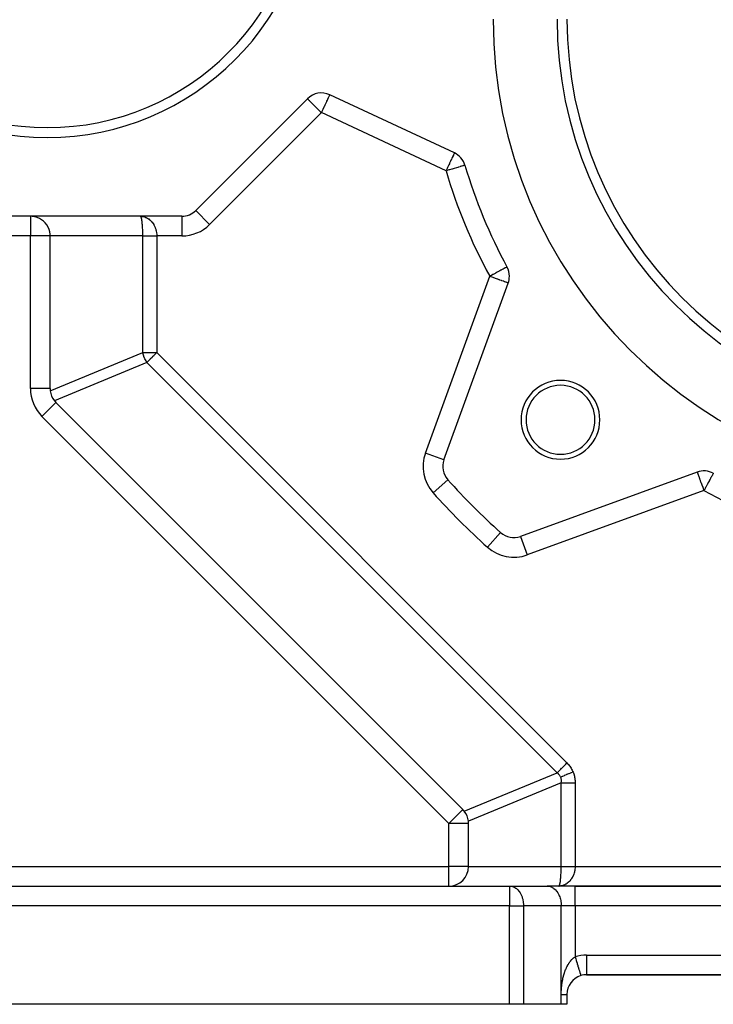
# Model space of a CAD drawing. Extents: x 24 to 1227, y -704 to 283.
# Drawn here: x 800 to 870, y -318 to -218 of the extents above; entities that cross this region are included whole.
import ezdxf

# ---------------------------------------------------------------- set-up
doc = ezdxf.new("R2010")
doc.units = 0
doc.linetypes.add('DASHED', pattern=[11.05, 8.7, -2.35])
doc.layers.get('0').update_dxf_attribs({"linetype": 'CONTINUOUS'})
doc.layers.add('NEVIDI', color=4, linetype='DASHED')

msp = doc.modelspace()

# ---------------------------------------------------------------- linework, layer by layer
at = {"color": 2}
for p, q in [((844.172778, -231.495449), (831.50773, -225.58964)), ((829.24828, -225.988042), (817.898784, -237.337538)), ((845.2462, -232.743487), (845.244084, -232.74411)), ((816.484571, -237.923324), (789.146476, -237.923324)), ((801.293411, -237.931659), (801.110997, -237.923324)), ((801.542467, -237.97042), (801.293411, -237.931659)), ((801.784892, -238.040279), (801.542467, -237.97042)), ((802.016649, -238.140127), (801.784892, -238.040279)), ((802.233885, -238.268297), (802.016649, -238.140127)), ((802.236785, -238.270268), (802.233885, -238.268297)), ((802.42721, -238.417478), (802.236785, -238.270268)), ((802.433216, -238.422749), (802.42721, -238.417478)), ((802.611542, -238.601067), (802.433216, -238.422749)), ((802.766032, -238.800441), (802.611542, -238.601067)), ((802.894187, -239.017665), (802.766032, -238.800441)), ((812.422711, -237.931295), (812.28257, -237.923324)), ((812.408564, -237.931706), (812.28257, -237.923324)), ((812.401491, -237.931868), (812.28257, -237.923324)), ((812.394419, -237.932001), (812.28257, -237.923324)), ((812.387347, -237.932104), (812.28257, -237.923324)), ((812.380276, -237.932177), (812.28257, -237.923324)), ((812.373205, -237.932221), (812.28257, -237.923324)), ((812.366135, -237.932236), (812.28257, -237.923324)), ((812.359066, -237.932221), (812.28257, -237.923324)), ((812.351998, -237.932177), (812.28257, -237.923324)), ((812.344931, -237.932104), (812.28257, -237.923324)), ((812.337866, -237.932001), (812.28257, -237.923324)), ((812.330802, -237.931868), (812.28257, -237.923324)), ((812.323739, -237.931706), (812.28257, -237.923324)), ((812.316678, -237.931515), (812.28257, -237.923324)), ((812.309619, -237.931295), (812.28257, -237.923324)), ((812.28257, -237.923324), (812.400178, -237.928372)), ((812.400178, -237.928372), (812.428398, -237.931089)), ((802.993965, -239.249289), (802.894187, -239.017665)), ((803.063896, -239.491787), (802.993965, -239.249289)), ((803.102726, -239.740915), (803.063896, -239.491787)), ((803.110997, -239.923324), (803.102726, -239.740915)), ((803.110997, -255.409652), (803.110997, -239.923324)), ((849.51827, -243.057176), (849.516332, -243.058233)), ((843.110519, -262.643083), (849.641742, -244.698697)), ((845.025211, -298.152292), (803.696784, -256.823865)), ((843.501049, -264.662529), (843.499404, -264.664005)), ((868.835625, -263.892579), (850.891238, -270.423802)), ((870.477145, -264.016051), (870.476089, -264.017989)), ((850.891238, -270.423802), (850.891994, -270.425878)), ((845.610997, -303.923324), (845.610997, -299.566506)), ((780.809036, -305.923324), (849.78257, -305.923324)), ((780.809036, -305.923324), (849.78257, -305.923324)), ((849.78257, -305.923324), (853.610997, -305.923324)), ((856.439424, -305.923324), (853.610997, -305.923324)), ((854.866217, -305.914395), (854.78257, -305.923324)), ((854.859142, -305.91441), (854.78257, -305.923324)), ((854.873294, -305.91441), (854.78257, -305.923324)), ((854.852067, -305.914454), (854.78257, -305.923324)), ((854.880372, -305.914454), (854.78257, -305.923324)), ((854.844993, -305.914528), (854.78257, -305.923324)), ((854.88745, -305.914528), (854.78257, -305.923324)), ((854.837921, -305.914631), (854.78257, -305.923324)), ((854.894529, -305.914631), (854.78257, -305.923324)), ((854.830849, -305.914763), (854.78257, -305.923324)), ((854.901609, -305.914763), (854.78257, -305.923324)), ((854.82378, -305.914925), (854.78257, -305.923324)), ((854.908689, -305.914925), (854.78257, -305.923324)), ((854.816712, -305.915117), (854.78257, -305.923324)), ((854.915769, -305.915117), (854.78257, -305.923324)), ((854.809645, -305.915338), (854.78257, -305.923324)), ((854.922849, -305.915338), (854.78257, -305.923324)), ((854.79975, -305.918276), (854.803893, -305.915548)), ((934.78257, -305.923324), (856.439424, -305.923324)), ((856.439424, -305.923324), (934.78257, -305.923324)), ((857.610997, -314.923324), (933.610997, -314.923324)), ((933.610997, -314.923324), (857.610997, -314.923324)), ((855.610997, -316.923324), (855.610997, -317.923324)), ((855.610997, -316.923324), (855.610997, -317.923324)), ((849.78257, -317.923324), (780.809036, -317.923324)), ((851.196784, -317.923324), (849.78257, -317.923324)), ((855.025211, -317.923324), (851.196784, -317.923324)), ((855.610997, -317.923324), (855.025211, -317.923324))]:
    msp.add_line(p, q, dxfattribs=at)
for centre, radius, start, end in [((802.815523, -202.923324), 27, 180, 360), ((802.815523, -202.923324), 26, 180, 360), ((895.610997, -217.923324), 47.5, 180, 360), ((895.610997, -217.923324), 41, 180, 360), ((895.610997, -217.923324), 40, 180, 360), ((830.662493, -227.402256), 2, 65, 135), ((843.327541, -233.308065), 2, 16.396856, 65), ((895.610997, -217.923324), 52.5, 196.396856, 208.603144), ((816.484571, -235.923324), 2, 270, 315), ((847.762357, -244.014656), 2, 0, 28.603144), ((847.762357, -244.014656), 2, 340, 360), ((854.952357, -258.581964), 4, 0, 180), ((805.110997, -255.409652), 2, 180, 186.800143), ((805.110997, -255.409652), 2, 186.800143, 218.199857), ((854.952357, -258.581964), 3.5, 0, 180), ((805.110997, -255.409652), 2, 218.199857, 225), ((854.952357, -258.581964), 4, 180, 360), ((854.952357, -258.581964), 3.5, 180, 360), ((844.989905, -263.327123), 2, 160, 221.890022), ((869.519665, -265.771965), 2, 61.396856, 110), ((895.610997, -217.923324), 70, 221.890022, 228.109978), ((850.207198, -268.544417), 2, 228.109978, 290), ((843.610997, -299.566506), 2, 38.199857, 45), ((843.610997, -299.566506), 2, 6.800143, 38.199857), ((843.610997, -299.566506), 2, 0, 6.800143), ((843.610997, -303.923324), 2, 270, 360), ((857.610997, -316.923324), 2, 107.031339, 180.000053), ((857.610997, -316.923324), 2, 90, 107.031322)]:
    msp.add_arc(centre, radius, start, end, dxfattribs=at)
at = {"layer": 'NEVIDI', "color": 7, "linetype": 'CONTINUOUS'}
for p, q in [((831.365625, -225.894386), (831.344976, -225.938668)), ((831.402303, -225.815728), (831.365625, -225.894386)), ((831.411806, -225.795349), (831.402303, -225.815728)), ((831.414021, -225.7906), (831.411806, -225.795349)), ((831.447345, -225.719135), (831.414021, -225.7906)), ((831.447873, -225.718005), (831.447345, -225.719135)), ((831.470496, -225.669489), (831.447873, -225.718005)), ((831.476327, -225.656984), (831.470496, -225.669489)), ((831.48095, -225.64707), (831.476327, -225.656984)), ((831.486388, -225.635409), (831.48095, -225.64707)), ((831.49691, -225.612843), (831.486388, -225.635409)), ((831.501009, -225.604054), (831.49691, -225.612843)), ((831.503372, -225.598987), (831.501009, -225.604054)), ((831.506739, -225.591766), (831.503372, -225.598987)), ((829.24828, -225.988042), (829.25373, -225.993492)), ((829.25373, -225.993492), (829.25952, -225.999283)), ((829.25952, -225.999283), (829.270757, -226.01052)), ((829.270757, -226.01052), (829.293078, -226.032841)), ((829.293078, -226.032841), (829.300555, -226.040318)), ((829.300555, -226.040318), (829.344641, -226.084403)), ((829.344641, -226.084403), (829.34845, -226.088212)), ((829.34845, -226.088212), (829.405012, -226.144774)), ((829.405012, -226.144774), (829.40785, -226.147612)), ((829.40785, -226.147612), (829.424675, -226.164437)), ((829.424675, -226.164437), (829.484506, -226.224269)), ((829.484506, -226.224269), (829.520607, -226.260369)), ((829.520607, -226.260369), (829.587258, -226.32702)), ((829.587258, -226.32702), (829.616484, -226.356246)), ((829.616484, -226.356246), (829.634738, -226.3745)), ((829.634738, -226.3745), (829.717734, -226.457496)), ((829.717734, -226.457496), (829.765143, -226.504905)), ((829.765143, -226.504905), (829.841665, -226.581427)), ((829.841665, -226.581427), (829.879022, -226.618784)), ((829.879022, -226.618784), (829.909923, -226.649686)), ((829.909923, -226.649686), (830.066601, -226.806363)), ((830.066601, -226.806363), (830.072034, -226.811797)), ((830.072034, -226.811797), (830.080412, -226.820175)), ((830.080412, -226.820175), (830.232772, -226.972534)), ((830.919364, -226.851395), (830.818379, -227.067959)), ((830.933954, -226.820106), (830.919364, -226.851395)), ((831.00995, -226.657133), (830.933954, -226.820106)), ((831.018645, -226.638486), (831.00995, -226.657133)), ((831.045233, -226.581468), (831.018645, -226.638486)), ((831.112279, -226.437687), (831.045233, -226.581468)), ((831.150319, -226.356111), (831.112279, -226.437687)), ((831.178039, -226.296666), (831.150319, -226.356111)), ((831.198785, -226.252175), (831.178039, -226.296666)), ((831.247379, -226.147964), (831.198785, -226.252175)), ((831.276798, -226.084874), (831.247379, -226.147964)), ((831.292466, -226.051276), (831.276798, -226.084874)), ((831.335089, -225.95987), (831.292466, -226.051276)), ((831.344976, -225.938668), (831.335089, -225.95987)), ((830.662493, -227.402256), (819.312998, -238.751751)), ((830.232772, -226.972534), (830.294239, -227.034001)), ((830.294239, -227.034001), (830.328345, -227.068108)), ((830.328345, -227.068108), (830.405699, -227.145461)), ((830.405699, -227.145461), (830.537382, -227.277144)), ((830.537382, -227.277144), (830.581753, -227.321515)), ((830.581753, -227.321515), (830.582753, -227.322515)), ((830.582753, -227.322515), (830.662493, -227.402256)), ((830.700102, -227.321604), (830.662493, -227.402256)), ((843.327541, -233.308065), (830.662493, -227.402256)), ((830.710137, -227.300084), (830.700102, -227.321604)), ((830.786889, -227.135488), (830.710137, -227.300084)), ((830.815965, -227.073134), (830.786889, -227.135488)), ((830.818379, -227.067959), (830.815965, -227.073134)), ((844.01002, -231.844485), (843.953528, -231.965632)), ((844.015134, -231.833516), (844.01002, -231.844485)), ((844.028706, -231.804411), (844.015134, -231.833516)), ((844.067355, -231.721528), (844.028706, -231.804411)), ((844.077908, -231.698898), (844.067355, -231.721528)), ((844.091858, -231.668982), (844.077908, -231.698898)), ((844.111657, -231.626523), (844.091858, -231.668982)), ((844.112924, -231.623806), (844.111657, -231.626523)), ((844.135136, -231.576171), (844.112924, -231.623806)), ((844.146002, -231.55287), (844.135136, -231.576171)), ((844.15127, -231.541573), (844.146002, -231.55287)), ((844.154091, -231.535522), (844.15127, -231.541573)), ((844.161934, -231.518703), (844.154091, -231.535522)), ((844.166061, -231.509853), (844.161934, -231.518703)), ((844.16845, -231.504729), (844.166061, -231.509853)), ((844.171806, -231.497533), (844.16845, -231.504729)), ((844.172778, -231.495449), (844.171806, -231.497533)), ((843.584375, -232.757283), (843.489548, -232.960639)), ((843.607972, -232.706679), (843.584375, -232.757283)), ((843.665987, -232.582265), (843.607972, -232.706679)), ((843.683696, -232.544288), (843.665987, -232.582265)), ((843.721672, -232.462847), (843.683696, -232.544288)), ((843.777371, -232.3434), (843.721672, -232.462847)), ((843.828628, -232.23348), (843.777371, -232.3434)), ((843.836868, -232.215811), (843.828628, -232.23348)), ((843.863864, -232.157917), (843.836868, -232.215811)), ((843.9269, -232.022736), (843.863864, -232.157917)), ((843.941827, -231.990725), (843.9269, -232.022736)), ((843.953528, -231.965632), (843.941827, -231.990725)), ((844.74893, -232.889812), (844.590178, -232.936525)), ((844.772186, -232.882968), (844.74893, -232.889812)), ((844.898639, -232.845759), (844.772186, -232.882968)), ((844.928205, -232.837059), (844.898639, -232.845759)), ((845.02274, -232.809241), (844.928205, -232.837059)), ((845.055364, -232.799642), (845.02274, -232.809241)), ((845.120078, -232.780599), (845.055364, -232.799642)), ((845.151511, -232.77135), (845.120078, -232.780599)), ((845.190058, -232.760007), (845.151511, -232.77135)), ((845.214772, -232.752735), (845.190058, -232.760007)), ((845.232159, -232.747619), (845.214772, -232.752735)), ((845.244084, -232.74411), (845.232159, -232.747619)), ((843.368218, -233.220833), (843.327541, -233.308065)), ((843.417709, -233.281532), (843.327541, -233.308065)), ((843.375203, -233.205853), (843.368218, -233.220833)), ((843.439041, -233.068952), (843.375203, -233.205853)), ((843.440201, -233.274914), (843.417709, -233.281532)), ((843.481027, -232.978913), (843.439041, -233.068952)), ((843.624283, -233.220746), (843.440201, -233.274914)), ((843.489548, -232.960639), (843.481027, -232.978913)), ((843.673454, -233.206278), (843.624283, -233.220746)), ((843.690118, -233.201374), (843.673454, -233.206278)), ((843.922965, -233.132857), (843.690118, -233.201374)), ((843.932849, -233.129949), (843.922965, -233.132857)), ((844.161743, -233.062595), (843.932849, -233.129949)), ((844.163956, -233.061944), (844.161743, -233.062595)), ((844.379157, -232.99862), (844.163956, -233.061944)), ((844.385493, -232.996755), (844.379157, -232.99862)), ((844.507782, -232.960771), (844.385493, -232.996755)), ((844.575, -232.940992), (844.507782, -232.960771)), ((844.590178, -232.936525), (844.575, -232.940992)), ((817.898784, -237.337538), (819.312998, -238.751751)), ((801.110997, -237.923324), (801.110997, -239.923324)), ((812.303917, -237.931087), (812.2867, -237.923615)), ((812.304698, -237.931666), (812.303917, -237.931087)), ((812.308028, -237.934371), (812.304698, -237.931666)), ((812.325126, -237.954327), (812.308028, -237.934371)), ((812.329195, -237.960596), (812.325126, -237.954327)), ((812.334932, -237.97045), (812.329195, -237.960596)), ((812.345984, -237.992841), (812.334932, -237.97045)), ((812.349971, -238.002042), (812.345984, -237.992841)), ((812.364343, -238.040324), (812.349971, -238.002042)), ((812.366356, -238.046344), (812.364343, -238.040324)), ((812.370218, -238.058363), (812.366356, -238.046344)), ((812.386082, -238.114442), (812.370218, -238.058363)), ((812.389802, -238.129226), (812.386082, -238.114442)), ((812.392436, -238.140087), (812.389802, -238.129226)), ((812.40499, -238.196522), (812.392436, -238.140087)), ((812.408544, -238.213974), (812.40499, -238.196522)), ((812.418799, -238.268269), (812.408544, -238.213974)), ((812.422955, -238.292036), (812.418799, -238.268269)), ((812.426303, -238.311971), (812.422955, -238.292036)), ((812.439834, -238.400264), (812.426303, -238.311971)), ((812.428398, -237.931089), (812.490997, -237.939217)), ((812.442962, -238.422593), (812.439834, -238.400264)), ((812.442985, -238.422758), (812.442962, -238.422593)), ((812.455482, -238.520236), (812.442985, -238.422758)), ((812.458359, -238.544746), (812.455482, -238.520236)), ((812.464609, -238.601019), (812.458359, -238.544746)), ((812.469792, -238.651155), (812.464609, -238.601019)), ((812.472396, -238.677657), (812.469792, -238.651155)), ((812.482645, -238.791882), (812.472396, -238.677657)), ((812.48336, -238.800528), (812.482645, -238.791882)), ((812.484958, -238.820199), (812.48336, -238.800528)), ((812.493958, -238.941584), (812.484958, -238.820199)), ((812.490997, -237.939217), (812.54524, -237.948623)), ((812.54524, -237.948623), (812.573108, -237.954319)), ((812.573108, -237.954319), (812.68803, -237.984137)), ((812.68803, -237.984137), (812.69627, -237.986674)), ((812.69627, -237.986674), (812.715525, -237.992816)), ((812.715525, -237.992816), (812.827976, -238.034787)), ((812.827976, -238.034787), (812.854677, -238.046332)), ((812.854677, -238.046332), (812.894954, -238.06494)), ((812.894954, -238.06494), (812.963576, -238.100065)), ((812.963576, -238.100065), (812.989281, -238.114375)), ((812.989281, -238.114375), (813.083939, -238.172815)), ((813.083939, -238.172815), (813.094027, -238.1796)), ((813.094027, -238.1796), (813.118487, -238.196519)), ((813.118487, -238.196519), (813.218055, -238.272618)), ((813.218055, -238.272618), (813.241171, -238.29206)), ((813.241171, -238.29206), (813.259962, -238.30839)), ((813.259962, -238.30839), (813.334796, -238.378435)), ((813.334796, -238.378435), (813.356399, -238.400249)), ((813.356399, -238.400249), (813.42064, -238.469806)), ((813.42064, -238.469806), (813.443391, -238.49626)), ((813.443391, -238.49626), (813.463304, -238.520264)), ((813.463304, -238.520264), (813.542835, -238.624969)), ((813.542835, -238.624969), (813.561065, -238.651203)), ((813.561065, -238.651203), (813.563122, -238.654222)), ((813.563122, -238.654222), (813.632697, -238.764039)), ((813.632697, -238.764039), (813.648854, -238.791953)), ((813.648854, -238.791953), (813.68529, -238.858889)), ((813.68529, -238.858889), (813.71196, -238.911898)), ((816.484571, -237.923324), (816.484571, -239.923324)), ((812.495954, -238.971369), (812.493958, -238.941584)), ((812.498903, -239.017725), (812.495954, -238.971369)), ((812.503617, -239.098672), (812.498903, -239.017725)), ((812.505291, -239.129862), (812.503617, -239.098672)), ((812.511017, -239.249449), (812.505291, -239.129862)), ((812.511572, -239.262369), (812.511017, -239.249449)), ((812.512903, -239.294578), (812.511572, -239.262369)), ((812.517744, -239.431078), (812.512903, -239.294578)), ((812.518729, -239.464208), (812.517744, -239.431078)), ((812.519494, -239.491788), (812.518729, -239.464208)), ((812.52209, -239.603613), (812.519494, -239.491788)), ((812.522717, -239.637294), (812.52209, -239.603613)), ((812.524201, -239.741015), (812.522717, -239.637294)), ((812.524574, -239.778515), (812.524201, -239.741015)), ((812.524839, -239.812515), (812.524574, -239.778515)), ((812.525211, -239.923322), (812.524839, -239.812515)), ((813.71196, -238.911898), (813.726065, -238.941516)), ((813.726065, -238.941516), (813.78012, -239.067626)), ((813.78012, -239.067626), (813.785092, -239.080436)), ((813.785092, -239.080436), (813.792024, -239.098702)), ((813.792024, -239.098702), (813.836689, -239.230231)), ((813.836689, -239.230231), (813.846216, -239.262218)), ((813.846216, -239.262218), (813.860954, -239.315404)), ((813.860954, -239.315404), (813.881223, -239.398143)), ((813.881223, -239.398143), (813.888382, -239.430925)), ((813.888382, -239.430925), (813.911924, -239.560153)), ((813.911924, -239.560153), (813.913393, -239.569842)), ((813.913393, -239.569842), (813.918186, -239.603534)), ((813.918186, -239.603534), (813.932956, -239.744646)), ((813.932956, -239.744646), (813.935238, -239.778591)), ((813.935238, -239.778591), (813.936936, -239.810535)), ((813.936936, -239.810535), (813.939429, -239.920624)), ((801.110997, -239.923324), (755.709523, -239.923324)), ((801.110997, -255.409652), (801.110997, -239.923324)), ((803.110997, -239.923324), (801.110997, -239.923324)), ((812.525211, -239.923324), (803.110997, -239.923324)), ((812.525211, -251.752797), (812.525211, -239.923324)), ((812.525211, -239.923324), (812.565371, -239.923324)), ((812.565371, -239.923324), (812.57693, -239.923324)), ((812.57693, -239.923324), (812.631481, -239.923324)), ((812.631481, -239.923324), (812.64352, -239.923324)), ((812.64352, -239.923324), (812.653849, -239.923324)), ((812.653849, -239.923324), (812.700285, -239.923324)), ((812.700285, -239.923324), (812.71277, -239.923324)), ((812.71277, -239.923324), (812.77149, -239.923324)), ((812.77149, -239.923324), (812.784398, -239.923324)), ((812.784398, -239.923324), (812.845058, -239.923324)), ((812.845058, -239.923324), (812.850104, -239.923324)), ((812.850104, -239.923324), (812.858315, -239.923324)), ((812.858315, -239.923324), (812.920742, -239.923324)), ((812.920742, -239.923324), (812.934436, -239.923324)), ((812.934436, -239.923324), (812.998486, -239.923324)), ((812.998486, -239.923324), (813.012513, -239.923324)), ((813.012513, -239.923324), (813.062592, -239.923324)), ((813.062592, -239.923324), (813.078101, -239.923324)), ((813.078101, -239.923324), (813.092436, -239.923324)), ((813.092436, -239.923324), (813.15942, -239.923324)), ((813.15942, -239.923324), (813.174057, -239.923324)), ((813.174057, -239.923324), (813.242229, -239.923324)), ((813.242229, -239.923324), (813.257109, -239.923324)), ((813.257109, -239.923324), (813.288256, -239.923324)), ((813.288256, -239.923324), (813.326466, -239.923324)), ((813.326466, -239.923324), (813.341611, -239.923324)), ((813.341611, -239.923324), (813.412009, -239.923324)), ((813.412009, -239.923324), (813.427357, -239.923324)), ((813.427357, -239.923324), (813.498595, -239.923324)), ((813.498595, -239.923324), (813.514093, -239.923324)), ((813.514093, -239.923324), (813.52365, -239.923324)), ((813.52365, -239.923324), (813.585974, -239.923324)), ((813.585974, -239.923324), (813.601614, -239.923324)), ((813.601614, -239.923324), (813.674036, -239.923324)), ((813.674036, -239.923324), (813.689813, -239.923324)), ((813.689813, -239.923324), (813.762662, -239.923324)), ((813.762662, -239.923324), (813.765113, -239.923324)), ((813.765113, -239.923324), (813.778587, -239.923324)), ((813.778587, -239.923324), (813.851726, -239.923324)), ((813.851726, -239.923324), (813.867573, -239.923324)), ((813.867573, -239.923324), (813.939424, -239.923324)), ((813.939429, -239.920624), (813.939424, -239.923324)), ((813.939424, -239.923324), (813.939424, -251.752797)), ((816.484571, -239.923324), (813.939424, -239.923324)), ((848.078869, -243.842066), (847.936723, -243.919576)), ((848.123741, -243.817597), (848.078869, -243.842066)), ((848.307205, -243.717557), (848.123741, -243.817597)), ((848.361984, -243.687686), (848.307205, -243.717557)), ((848.426954, -243.652259), (848.361984, -243.687686)), ((848.525735, -243.598395), (848.426954, -243.652259)), ((848.583728, -243.566772), (848.525735, -243.598395)), ((848.730527, -243.486724), (848.583728, -243.566772)), ((848.78452, -243.457282), (848.730527, -243.486724)), ((848.905622, -243.391246), (848.78452, -243.457282)), ((848.917893, -243.384555), (848.905622, -243.391246)), ((848.961693, -243.360671), (848.917893, -243.384555)), ((849.084463, -243.293726), (848.961693, -243.360671)), ((849.113691, -243.277788), (849.084463, -243.293726)), ((849.227238, -243.215873), (849.113691, -243.277788)), ((849.240249, -243.208778), (849.227238, -243.215873)), ((849.342019, -243.153284), (849.240249, -243.208778)), ((849.343648, -243.152395), (849.342019, -243.153284)), ((849.363839, -243.141386), (849.343648, -243.152395)), ((849.42003, -243.110745), (849.363839, -243.141386)), ((849.431599, -243.104437), (849.42003, -243.110745)), ((849.474994, -243.080774), (849.431599, -243.104437)), ((849.489508, -243.07286), (849.474994, -243.080774)), ((849.507547, -243.063023), (849.489508, -243.07286)), ((849.516332, -243.058233), (849.507547, -243.063023)), ((841.231134, -261.959043), (847.762357, -244.014656)), ((847.844776, -243.969714), (847.762357, -244.014656)), ((847.868258, -244.053201), (847.762357, -244.014656)), ((847.874956, -243.953257), (847.844776, -243.969714)), ((847.874998, -244.055655), (847.868258, -244.053201)), ((847.936723, -243.919576), (847.874956, -243.953257)), ((848.00257, -244.102087), (847.874998, -244.055655)), ((848.103607, -244.138861), (848.00257, -244.102087)), ((848.124628, -244.146512), (848.103607, -244.138861)), ((848.333511, -244.222539), (848.124628, -244.146512)), ((848.366477, -244.234538), (848.333511, -244.222539)), ((848.554331, -244.302911), (848.366477, -244.234538)), ((848.595401, -244.31786), (848.554331, -244.302911)), ((848.716516, -244.361942), (848.595401, -244.31786)), ((848.762553, -244.378698), (848.716516, -244.361942)), ((848.807318, -244.394991), (848.762553, -244.378698)), ((848.954868, -244.448695), (848.807318, -244.394991)), ((848.998867, -244.464709), (848.954868, -244.448695)), ((849.128214, -244.511788), (848.998867, -244.464709)), ((849.16757, -244.526112), (849.128214, -244.511788)), ((849.279836, -244.566974), (849.16757, -244.526112)), ((849.311696, -244.57857), (849.279836, -244.566974)), ((849.407324, -244.613375), (849.311696, -244.57857)), ((849.415012, -244.616174), (849.407324, -244.613375)), ((849.430236, -244.621715), (849.415012, -244.616174)), ((849.508647, -244.650254), (849.430236, -244.621715)), ((849.522737, -244.655382), (849.508647, -244.650254)), ((849.582194, -244.677023), (849.522737, -244.655382)), ((849.588897, -244.679463), (849.582194, -244.677023)), ((849.626796, -244.693257), (849.588897, -244.679463)), ((849.628559, -244.693898), (849.626796, -244.693257)), ((849.641742, -244.698697), (849.628559, -244.693898)), ((803.125067, -255.646464), (812.525211, -251.752797)), ((812.525211, -251.752797), (813.939424, -251.752797)), ((812.548996, -251.857468), (812.525211, -251.752797)), ((812.56599, -251.92284), (812.548996, -251.857468)), ((813.765677, -251.926544), (813.816106, -251.876116)), ((813.816106, -251.876116), (813.834789, -251.857432)), ((813.834789, -251.857432), (813.939424, -251.752797)), ((813.939424, -251.752797), (855.610997, -293.42437)), ((812.939424, -252.752797), (803.53928, -256.646464)), ((812.632495, -252.134457), (812.56599, -251.92284)), ((812.640656, -252.157048), (812.632495, -252.134457)), ((812.707241, -252.323204), (812.640656, -252.157048)), ((812.73522, -252.385344), (812.707241, -252.323204)), ((812.74393, -252.403934), (812.73522, -252.385344)), ((812.84808, -252.60382), (812.74393, -252.403934)), ((812.881524, -252.660779), (812.84808, -252.60382)), ((812.939424, -252.752797), (812.881524, -252.660779)), ((812.939424, -252.752797), (812.982819, -252.709403)), ((854.610997, -294.42437), (812.939424, -252.752797)), ((812.982819, -252.709403), (813.030385, -252.661837)), ((813.030385, -252.661837), (813.031484, -252.660737)), ((813.031484, -252.660737), (813.136456, -252.555765)), ((813.136456, -252.555765), (813.169188, -252.523033)), ((813.169188, -252.523033), (813.288287, -252.403935)), ((813.288287, -252.403935), (813.319474, -252.372748)), ((813.319474, -252.372748), (813.320297, -252.371925)), ((813.320297, -252.371925), (813.47894, -252.213281)), ((813.47894, -252.213281), (813.532371, -252.159851)), ((813.532371, -252.159851), (813.557851, -252.134371)), ((813.557851, -252.134371), (813.645373, -252.046848)), ((813.645373, -252.046848), (813.765677, -251.926544)), ((803.110779, -255.409652), (801.110997, -255.409652)), ((803.69663, -256.824019), (802.28257, -258.238079)), ((843.610997, -299.566506), (802.28257, -258.238079)), ((843.110519, -262.643083), (841.231134, -261.959043)), ((843.499404, -264.664005), (842.012193, -265.997935)), ((868.836086, -263.893846), (868.837714, -263.89832)), ((868.837714, -263.89832), (868.840975, -263.90728)), ((868.840975, -263.90728), (868.841062, -263.907517)), ((868.841062, -263.907517), (868.844664, -263.917413)), ((868.844664, -263.917413), (868.846515, -263.9225)), ((868.846515, -263.9225), (868.85525, -263.946498)), ((868.85525, -263.946498), (868.857295, -263.952118)), ((868.857295, -263.952118), (868.868538, -263.983009)), ((868.868538, -263.983009), (868.884065, -264.025669)), ((868.884065, -264.025669), (868.884398, -264.026582)), ((868.884398, -264.026582), (868.888504, -264.037864)), ((868.888504, -264.037864), (868.91873, -264.120908)), ((868.91873, -264.120908), (868.920945, -264.126995)), ((868.920945, -264.126995), (868.934811, -264.165092)), ((868.934811, -264.165092), (868.966208, -264.251355)), ((868.966208, -264.251355), (868.967334, -264.254448)), ((868.967334, -264.254448), (868.994694, -264.329619)), ((868.994694, -264.329619), (869.022533, -264.406104)), ((869.022533, -264.406104), (869.047021, -264.473386)), ((869.047021, -264.473386), (869.063123, -264.517625)), ((869.063123, -264.517625), (869.085652, -264.579522)), ((869.085652, -264.579522), (869.138896, -264.725811)), ((869.138896, -264.725811), (869.155605, -264.771718)), ((869.155605, -264.771718), (869.187084, -264.858207)), ((869.187084, -264.858207), (869.220885, -264.951073)), ((870.047585, -264.803817), (869.967285, -264.951078)), ((870.057234, -264.786123), (870.047585, -264.803817)), ((870.090103, -264.725843), (870.057234, -264.786123)), ((870.149766, -264.616428), (870.090103, -264.725843)), ((870.191878, -264.5392), (870.149766, -264.616428)), ((870.203575, -264.51775), (870.191878, -264.5392)), ((870.240607, -264.449837), (870.203575, -264.51775)), ((870.28433, -264.369653), (870.240607, -264.449837)), ((870.3062, -264.329547), (870.28433, -264.369653)), ((870.318449, -264.307083), (870.3062, -264.329547)), ((870.347505, -264.253797), (870.318449, -264.307083)), ((870.381926, -264.190672), (870.347505, -264.253797)), ((870.391991, -264.172214), (870.381926, -264.190672)), ((870.395957, -264.164942), (870.391991, -264.172214)), ((870.423667, -264.114124), (870.395957, -264.164942)), ((870.429885, -264.102721), (870.423667, -264.114124)), ((870.445948, -264.073264), (870.429885, -264.102721)), ((870.461055, -264.045559), (870.445948, -264.073264)), ((870.461462, -264.044812), (870.461055, -264.045559)), ((870.470557, -264.028134), (870.461462, -264.044812)), ((870.470872, -264.027556), (870.470557, -264.028134)), ((870.475623, -264.018843), (870.470872, -264.027556)), ((870.476089, -264.017989), (870.475623, -264.018843)), ((869.519665, -265.771965), (851.575278, -272.303187)), ((869.220885, -264.951073), (869.231406, -264.979978)), ((869.231406, -264.979978), (869.307763, -265.189768)), ((869.307763, -265.189768), (869.311776, -265.200794)), ((869.311776, -265.200794), (869.395441, -265.430662)), ((869.395441, -265.430662), (869.395677, -265.431311)), ((869.395677, -265.431311), (869.398041, -265.437805)), ((869.398041, -265.437805), (869.481097, -265.666)), ((869.481097, -265.666), (869.4903, -265.691284)), ((869.4903, -265.691284), (869.519665, -265.771965)), ((869.563697, -265.691215), (869.519665, -265.771965)), ((869.564654, -265.689461), (869.563697, -265.691215)), ((869.644229, -265.543528), (869.564654, -265.689461)), ((869.692243, -265.455475), (869.644229, -265.543528)), ((869.701928, -265.437715), (869.692243, -265.455475)), ((869.816733, -265.227175), (869.701928, -265.437715)), ((869.837162, -265.18971), (869.816733, -265.227175)), ((869.874006, -265.122142), (869.837162, -265.18971)), ((869.935915, -265.008607), (869.874006, -265.122142)), ((869.967285, -264.951078), (869.935915, -265.008607)), ((848.870317, -270.034917), (847.536386, -271.522128)), ((850.891994, -270.425878), (851.575278, -272.303187)), ((855.150607, -293.884762), (855.2489, -293.786469)), ((855.2489, -293.786469), (855.268528, -293.766841)), ((855.268528, -293.766841), (855.316954, -293.718414)), ((855.316954, -293.718414), (855.434465, -293.600903)), ((855.434465, -293.600903), (855.45459, -293.580778)), ((855.45459, -293.580778), (855.487682, -293.547685)), ((855.487682, -293.547685), (855.610997, -293.42437)), ((855.610997, -293.42437), (855.678031, -293.493552)), ((855.678031, -293.493552), (855.683132, -293.499)), ((855.683132, -293.499), (855.755473, -293.579325)), ((855.755473, -293.579325), (855.760328, -293.584931)), ((855.760328, -293.584931), (855.828961, -293.667393)), ((855.828961, -293.667393), (855.833558, -293.673142)), ((855.833558, -293.673142), (855.898618, -293.757914)), ((855.898618, -293.757914), (855.902956, -293.763806)), ((855.902956, -293.763806), (855.964195, -293.850576)), ((855.964195, -293.850576), (855.968278, -293.856615)), ((855.968278, -293.856615), (856.025662, -293.945314)), ((845.182714, -298.329693), (854.610997, -294.42437)), ((854.610994, -294.42437), (854.616743, -294.418621)), ((854.656584, -294.45778), (854.610994, -294.42437)), ((854.616743, -294.418621), (854.701957, -294.333409)), ((854.659773, -294.460238), (854.656584, -294.45778)), ((854.704768, -294.496792), (854.659773, -294.460238)), ((854.701957, -294.333409), (854.743648, -294.291719)), ((854.707722, -294.499324), (854.704768, -294.496792)), ((854.74983, -294.537409), (854.707722, -294.499324)), ((854.743648, -294.291719), (854.759759, -294.275608)), ((854.752621, -294.540076), (854.74983, -294.537409)), ((854.761666, -294.54885), (854.752621, -294.540076)), ((854.759759, -294.275608), (854.840719, -294.194649)), ((854.791786, -294.579637), (854.761666, -294.54885)), ((854.794396, -294.582426), (854.791786, -294.579637)), ((854.830649, -294.623492), (854.794396, -294.582426)), ((854.833038, -294.626363), (854.830649, -294.623492)), ((854.86634, -294.668896), (854.833038, -294.626363)), ((854.840719, -294.194649), (854.900376, -294.134992)), ((854.868525, -294.671867), (854.86634, -294.668896)), ((854.898829, -294.715813), (854.868525, -294.671867)), ((854.900804, -294.718875), (854.898829, -294.715813)), ((854.900376, -294.134992), (854.91798, -294.117388)), ((854.919205, -294.748778), (854.900804, -294.718875)), ((854.91798, -294.117388), (854.991042, -294.044327)), ((854.928085, -294.764201), (854.919205, -294.748778)), ((854.929853, -294.767358), (854.928085, -294.764201)), ((854.954063, -294.813974), (854.929853, -294.767358)), ((854.955622, -294.817222), (854.954063, -294.813974)), ((854.974494, -294.859591), (854.955622, -294.817222)), ((854.981901, -294.856523), (854.974494, -294.859591)), ((854.992305, -294.906294), (854.974494, -294.859591)), ((855.124008, -294.79766), (854.981901, -294.856523)), ((854.991042, -294.044327), (855.069801, -293.965568)), ((855.069801, -293.965568), (855.088582, -293.946787)), ((855.088582, -293.946787), (855.150607, -293.884762)), ((855.14427, -294.789268), (855.124008, -294.79766)), ((855.164752, -294.780784), (855.14427, -294.789268)), ((855.320592, -294.716233), (855.164752, -294.780784)), ((855.342579, -294.707126), (855.320592, -294.716233)), ((855.364741, -294.697946), (855.342579, -294.707126)), ((855.531807, -294.628745), (855.364741, -294.697946)), ((855.555164, -294.61907), (855.531807, -294.628745)), ((855.578646, -294.609343), (855.555164, -294.61907)), ((855.754242, -294.536609), (855.578646, -294.609343)), ((855.778602, -294.526519), (855.754242, -294.536609)), ((855.803034, -294.516399), (855.778602, -294.526519)), ((855.984315, -294.44131), (855.803034, -294.516399)), ((856.009287, -294.430966), (855.984315, -294.44131)), ((856.034275, -294.420616), (856.009287, -294.430966)), ((856.025662, -293.945314), (856.029477, -293.951482)), ((856.029477, -293.951482), (856.083129, -294.042314)), ((856.218322, -294.344381), (856.034275, -294.420616)), ((856.083129, -294.042314), (856.086673, -294.048604)), ((856.086673, -294.048604), (856.136327, -294.141118)), ((856.136327, -294.141118), (856.139606, -294.14754)), ((856.139606, -294.14754), (856.185383, -294.241941)), ((856.185383, -294.241941), (856.188393, -294.248489)), ((856.188393, -294.248489), (856.228381, -294.340214)), ((856.228381, -294.340215), (856.218322, -294.344381)), ((856.228381, -294.340214), (856.262414, -294.426515)), ((856.262414, -294.426515), (856.264931, -294.433259)), ((856.264931, -294.433259), (856.299607, -294.532372)), ((856.299607, -294.532372), (856.30185, -294.539231)), ((856.30185, -294.539231), (856.332445, -294.639763)), ((856.332445, -294.639763), (856.334406, -294.646715)), ((856.334406, -294.646715), (856.360903, -294.748576)), ((856.360903, -294.748576), (856.362586, -294.755632)), ((856.362586, -294.755632), (856.385018, -294.858957)), ((856.385018, -294.858957), (856.386417, -294.866092)), ((856.386417, -294.866092), (856.404737, -294.970688)), ((855.025211, -295.42437), (845.596928, -299.329693)), ((854.993489, -294.909706), (854.992305, -294.906294)), ((855.00913, -294.959858), (854.993489, -294.909706)), ((855.010119, -294.963419), (855.00913, -294.959858)), ((855.013746, -294.977003), (855.010119, -294.963419)), ((855.022657, -295.014762), (855.013746, -294.977003)), ((855.023413, -295.018334), (855.022657, -295.014762)), ((855.032859, -295.07091), (855.023413, -295.018334)), ((855.025211, -303.923324), (855.025211, -295.42437)), ((855.025212, -295.424372), (855.033291, -295.372508)), ((855.025212, -295.424372), (855.153918, -295.424374)), ((855.033405, -295.074585), (855.032859, -295.07091)), ((855.033291, -295.372508), (855.033822, -295.368511)), ((855.039728, -295.128253), (855.033405, -295.074585)), ((855.033822, -295.368511), (855.039979, -295.310924)), ((855.040055, -295.131977), (855.039728, -295.128253)), ((855.039979, -295.310924), (855.040307, -295.306854)), ((855.043258, -295.186743), (855.040055, -295.131977)), ((855.040307, -295.306854), (855.043348, -295.250136)), ((855.043371, -295.190537), (855.043258, -295.186743)), ((855.043348, -295.250136), (855.04345, -295.24627)), ((855.043728, -295.229906), (855.043371, -295.190537)), ((855.04345, -295.24627), (855.043728, -295.229906)), ((855.153918, -295.424374), (855.190299, -295.424374)), ((855.190299, -295.424374), (855.21281, -295.424374)), ((855.21281, -295.424374), (855.350163, -295.424373)), ((855.350163, -295.424373), (855.409779, -295.424373)), ((855.409779, -295.424373), (855.434457, -295.424372)), ((855.434457, -295.424372), (855.562646, -295.424371)), ((855.562646, -295.424371), (855.647657, -295.424371)), ((855.647657, -295.424371), (855.674059, -295.424371)), ((855.674059, -295.424371), (855.788299, -295.424371)), ((855.788299, -295.424371), (855.899673, -295.424371)), ((855.899673, -295.424371), (855.92734, -295.424371)), ((855.92734, -295.424371), (856.02367, -295.424371)), ((856.02367, -295.424371), (856.161332, -295.424371)), ((856.161332, -295.424371), (856.18977, -295.424371)), ((856.18977, -295.424371), (856.265118, -295.42437)), ((856.265118, -295.42437), (856.42796, -295.42437)), ((856.404737, -294.970688), (856.405853, -294.977906)), ((856.405853, -294.977906), (856.420045, -295.083673)), ((856.420045, -295.083673), (856.420879, -295.090986)), ((856.420879, -295.090986), (856.430935, -295.197877)), ((856.42796, -295.42437), (856.439424, -295.42437)), ((856.430935, -295.197877), (856.431483, -295.205244)), ((856.431483, -295.205244), (856.437397, -295.313158)), ((856.437397, -295.313158), (856.43766, -295.32059)), ((856.43766, -295.32059), (856.439424, -295.42437)), ((856.439424, -295.42437), (856.439424, -303.923324)), ((844.363573, -298.81393), (844.247888, -298.929615)), ((844.387636, -298.789867), (844.363573, -298.81393)), ((844.501186, -298.676317), (844.387636, -298.789867)), ((844.508302, -298.669201), (844.501186, -298.676317)), ((844.550715, -298.626788), (844.508302, -298.669201)), ((844.638815, -298.538688), (844.550715, -298.626788)), ((844.682707, -298.494796), (844.638815, -298.538688)), ((844.737684, -298.439819), (844.682707, -298.494796)), ((844.752925, -298.424578), (844.737684, -298.439819)), ((844.786665, -298.390838), (844.752925, -298.424578)), ((844.848816, -298.328687), (844.786665, -298.390838)), ((844.867, -298.310503), (844.848816, -298.328687)), ((844.925075, -298.252428), (844.867, -298.310503)), ((844.927971, -298.249532), (844.925075, -298.252428)), ((844.953047, -298.224456), (844.927971, -298.249532)), ((844.972462, -298.205041), (844.953047, -298.224456)), ((844.980399, -298.197104), (844.972462, -298.205041)), ((845.002528, -298.174975), (844.980399, -298.197104)), ((845.013964, -298.163539), (845.002528, -298.174975)), ((845.01971, -298.157792), (845.013964, -298.163539)), ((845.025211, -298.152292), (845.01971, -298.157792)), ((843.690717, -299.486786), (843.610997, -299.566506)), ((843.610997, -303.923324), (843.610997, -299.566506)), ((845.610997, -299.566506), (843.610997, -299.566506)), ((843.710957, -299.466546), (843.690717, -299.486786)), ((843.723368, -299.454135), (843.710957, -299.466546)), ((843.86777, -299.309733), (843.723368, -299.454135)), ((843.96815, -299.209353), (843.86777, -299.309733)), ((843.982903, -299.1946), (843.96815, -299.209353)), ((844.040738, -299.136765), (843.982903, -299.1946)), ((844.192589, -298.984914), (844.040738, -299.136765)), ((844.206915, -298.970588), (844.192589, -298.984914)), ((844.247888, -298.929615), (844.206915, -298.970588)), ((766.610997, -303.923324), (843.610997, -303.923324)), ((843.610997, -305.923324), (843.610997, -303.923324)), ((845.610997, -303.923324), (843.610997, -303.923324)), ((845.610997, -303.923324), (855.025211, -303.923324)), ((854.994079, -304.903342), (854.99891, -304.828845)), ((854.99891, -304.828845), (855.001998, -304.776967)), ((855.001998, -304.776967), (855.003747, -304.745834)), ((855.003747, -304.745834), (855.010304, -304.614228)), ((855.010304, -304.614228), (855.011057, -304.597164)), ((855.011057, -304.597164), (855.011706, -304.582056)), ((855.011706, -304.582056), (855.016804, -304.44605)), ((855.016804, -304.44605), (855.017845, -304.413042)), ((855.017845, -304.413042), (855.019498, -304.354857)), ((855.019498, -304.354857), (855.021419, -304.274278)), ((855.021419, -304.274278), (855.022105, -304.240244)), ((855.022105, -304.240244), (855.024123, -304.10562)), ((855.024123, -304.10562), (855.024192, -304.099215)), ((855.024192, -304.099215), (855.024522, -304.065107)), ((855.024522, -304.065107), (855.025211, -303.923324)), ((855.025211, -303.923326), (855.025404, -303.923326)), ((855.025404, -303.923326), (855.076957, -303.923325)), ((855.076957, -303.923325), (855.089827, -303.923325)), ((855.089827, -303.923325), (855.143583, -303.923325)), ((855.143583, -303.923325), (855.153901, -303.923325)), ((855.153901, -303.923325), (855.15697, -303.923325)), ((855.15697, -303.923325), (855.212783, -303.923325)), ((855.212783, -303.923325), (855.226683, -303.923325)), ((855.226683, -303.923325), (855.284419, -303.923325)), ((855.284419, -303.923325), (855.298757, -303.923325)), ((855.298757, -303.923325), (855.350172, -303.923324)), ((855.350172, -303.923324), (855.358354, -303.923324)), ((855.358354, -303.923324), (855.373126, -303.923324)), ((855.373126, -303.923324), (855.434441, -303.923324)), ((855.434441, -303.923324), (855.44963, -303.923324)), ((855.44963, -303.923324), (855.512525, -303.923324)), ((855.512525, -303.923324), (855.528075, -303.923324)), ((855.528075, -303.923324), (855.562702, -303.923324)), ((855.562702, -303.923324), (855.592449, -303.923324)), ((855.592449, -303.923324), (855.608342, -303.923324)), ((855.608342, -303.923324), (855.674057, -303.923324)), ((855.674057, -303.923324), (855.690263, -303.923324)), ((855.690263, -303.923324), (855.75719, -303.923324)), ((855.75719, -303.923324), (855.773675, -303.923324)), ((855.773675, -303.923324), (855.788297, -303.923324)), ((855.788297, -303.923324), (855.84168, -303.923324)), ((855.84168, -303.923324), (855.858408, -303.923324)), ((855.858408, -303.923324), (855.927356, -303.923324)), ((855.927356, -303.923324), (855.9443, -303.923324)), ((855.9443, -303.923324), (856.014049, -303.923325)), ((856.014049, -303.923325), (856.023586, -303.923325)), ((856.023586, -303.923325), (856.031174, -303.923325)), ((856.031174, -303.923325), (856.10159, -303.923325)), ((856.10159, -303.923325), (856.118853, -303.923325)), ((856.118853, -303.923325), (856.189802, -303.923325)), ((856.189802, -303.923325), (856.207184, -303.923325)), ((856.207184, -303.923325), (856.265072, -303.923326)), ((856.285121, -304.766142), (856.240533, -304.873442)), ((856.265072, -303.923326), (856.278511, -303.923326)), ((856.278511, -303.923326), (856.295969, -303.923326)), ((856.292802, -304.74588), (856.285121, -304.766142)), ((856.3042, -304.714655), (856.292802, -304.74588)), ((856.295969, -303.923326), (856.367539, -303.923326)), ((856.346913, -304.582111), (856.3042, -304.714655)), ((856.356016, -304.549716), (856.346913, -304.582111)), ((856.361013, -304.531121), (856.356016, -304.549716)), ((856.38894, -304.413138), (856.361013, -304.531121)), ((856.367539, -303.923326), (856.385027, -303.923326)), ((856.385027, -303.923326), (856.439424, -303.923327)), ((856.395656, -304.379911), (856.38894, -304.413138)), ((856.411922, -304.286409), (856.395656, -304.379911)), ((856.418533, -304.240334), (856.411922, -304.286409)), ((856.4228, -304.206535), (856.418533, -304.240334)), ((856.435367, -304.065032), (856.4228, -304.206535)), ((856.436891, -304.036049), (856.435367, -304.065032)), ((856.437112, -304.031176), (856.436891, -304.036049)), ((856.439424, -303.923324), (856.437112, -304.031176)), ((856.439424, -303.923324), (934.78257, -303.923324)), ((854.834915, -305.876185), (854.842011, -305.862357)), ((854.842011, -305.862357), (854.84603, -305.853698)), ((854.84603, -305.853698), (854.862562, -305.811563)), ((854.862562, -305.811563), (854.864361, -305.806325)), ((854.864361, -305.806325), (854.866448, -305.800084)), ((854.866448, -305.800084), (854.882439, -305.746143)), ((854.882439, -305.746143), (854.886196, -305.731837)), ((854.886196, -305.731837), (854.892447, -305.706578)), ((854.892447, -305.706578), (854.90152, -305.666547)), ((854.90152, -305.666547), (854.905104, -305.649584)), ((854.905104, -305.649584), (854.918793, -305.578392)), ((854.918793, -305.578392), (854.91967, -305.57347)), ((854.91967, -305.57347), (854.92308, -305.553876)), ((854.92308, -305.553876), (854.936811, -305.467315)), ((854.936811, -305.467315), (854.939969, -305.445515)), ((854.939969, -305.445515), (854.942995, -305.423903)), ((854.942995, -305.423903), (854.952687, -305.349514)), ((854.952687, -305.349514), (854.955618, -305.325336)), ((854.955618, -305.325336), (854.964613, -305.245623)), ((854.964613, -305.245623), (854.967282, -305.220226)), ((854.967282, -305.220226), (854.969929, -305.19416)), ((854.969929, -305.19416), (854.980419, -305.08115)), ((854.980419, -305.08115), (854.982787, -305.053161)), ((854.982787, -305.053161), (854.983364, -305.046177)), ((854.983364, -305.046177), (854.992015, -304.933032)), ((854.992015, -304.933032), (854.994079, -304.903342)), ((855.196343, -305.859958), (855.101303, -305.885981)), ((855.216035, -305.853669), (855.196343, -305.859958)), ((855.243193, -305.84448), (855.216035, -305.853669)), ((855.355221, -305.800055), (855.243193, -305.84448)), ((855.381579, -305.788026), (855.355221, -305.800055)), ((855.394902, -305.781709), (855.381579, -305.788026)), ((855.489993, -305.731839), (855.394902, -305.781709)), ((855.515453, -305.717007), (855.489993, -305.731839)), ((855.583859, -305.673869), (855.515453, -305.717007)), ((855.619294, -305.649548), (855.583859, -305.673869)), ((855.643544, -305.632087), (855.619294, -305.649548)), ((855.742022, -305.553862), (855.643544, -305.632087)), ((855.759988, -305.538236), (855.742022, -305.553862)), ((855.765048, -305.533755), (855.759988, -305.538236)), ((855.857216, -305.445554), (855.765048, -305.533755)), ((855.878569, -305.423205), (855.857216, -305.445554)), ((855.920643, -305.376832), (855.878569, -305.423205)), ((855.964171, -305.325315), (855.920643, -305.376832)), ((855.983835, -305.300755), (855.964171, -305.325315)), ((856.061986, -305.194093), (855.983835, -305.300755)), ((856.06313, -305.192413), (856.061986, -305.194093)), ((856.079733, -305.167599), (856.06313, -305.192413)), ((856.149731, -305.05313), (856.079733, -305.167599)), ((856.165458, -305.024889), (856.149731, -305.05313)), ((856.185329, -304.987653), (856.165458, -305.024889)), ((856.226917, -304.903273), (856.185329, -304.987653)), ((856.240533, -304.873442), (856.226917, -304.903273)), ((849.78257, -305.923324), (849.78257, -307.923324)), ((849.78257, -305.923324), (849.911462, -305.931648)), ((849.911462, -305.931648), (849.962428, -305.939565)), ((849.962428, -305.939565), (850.08774, -305.970444)), ((850.08774, -305.970444), (850.139382, -305.988028)), ((850.139382, -305.988028), (850.259108, -306.040289)), ((850.259108, -306.040289), (850.310507, -306.067909)), ((850.310507, -306.067909), (850.422937, -306.140108)), ((850.422937, -306.140108), (850.473214, -306.178039)), ((850.473214, -306.178039), (850.576551, -306.268275)), ((850.576551, -306.268275), (850.624572, -306.316444)), ((850.624572, -306.316444), (850.717483, -306.422699)), ((850.717483, -306.422699), (850.76224, -306.480933)), ((850.76224, -306.480933), (850.843612, -306.601061)), ((850.843612, -306.601061), (850.884016, -306.668879)), ((850.884016, -306.668879), (850.952866, -306.800465)), ((850.952866, -306.800465), (850.987868, -306.877133)), ((853.610997, -305.923324), (853.739889, -305.931648)), ((853.739889, -305.931648), (853.743762, -305.932157)), ((853.743762, -305.932157), (853.916167, -305.970444)), ((853.916167, -305.970444), (853.930969, -305.975188)), ((853.930969, -305.975188), (854.087535, -306.040289)), ((854.087535, -306.040289), (854.112421, -306.053258)), ((854.112421, -306.053258), (854.251365, -306.140108)), ((854.251365, -306.140108), (854.284977, -306.165057)), ((854.284977, -306.165057), (854.404979, -306.268275)), ((854.404979, -306.268275), (854.445309, -306.308441)), ((854.445309, -306.308441), (854.54591, -306.422699)), ((854.54591, -306.422699), (854.590667, -306.480933)), ((854.590667, -306.480933), (854.672039, -306.601061)), ((854.672039, -306.601061), (854.718374, -306.679366)), ((854.718374, -306.679366), (854.781293, -306.800465)), ((854.781293, -306.800465), (854.826173, -306.900244)), ((854.803893, -305.915548), (854.804631, -305.915001)), ((854.804631, -305.915001), (854.821043, -305.897963)), ((854.928648, -305.915545), (854.810882, -305.923033)), ((854.821043, -305.897963), (854.825112, -305.892284)), ((854.825112, -305.892284), (854.834915, -305.876185)), ((854.95682, -305.912244), (854.928648, -305.915545)), ((854.991178, -305.907421), (854.95682, -305.912244)), ((855.073489, -305.892267), (854.991178, -305.907421)), ((855.101303, -305.885981), (855.073489, -305.892267)), ((856.439424, -307.923324), (856.439424, -305.923324)), ((850.987868, -306.877133), (851.043494, -307.017708)), ((851.043494, -307.017708), (851.072175, -307.102448)), ((851.072175, -307.102448), (851.114077, -307.249397)), ((851.114077, -307.249397), (851.135546, -307.341162)), ((851.135546, -307.341162), (851.163465, -307.491748)), ((851.163465, -307.491748), (851.176916, -307.589264)), ((851.176916, -307.589264), (851.190898, -307.741043)), ((851.190898, -307.741043), (851.195638, -307.842831)), ((851.195638, -307.842831), (851.196784, -307.923324)), ((854.826173, -306.900244), (854.871921, -307.017708)), ((854.871921, -307.017708), (854.912016, -307.139297)), ((854.912016, -307.139297), (854.942504, -307.249397)), ((854.942504, -307.249397), (854.97452, -307.392656)), ((854.97452, -307.392656), (854.991892, -307.491748)), ((854.991892, -307.491748), (855.012481, -307.655583)), ((855.012481, -307.655583), (855.019325, -307.741043)), ((855.019325, -307.741043), (855.025211, -307.923324)), ((849.78257, -307.923324), (780.809036, -307.923324)), ((849.78257, -317.923324), (849.78257, -307.923324)), ((849.78257, -307.923324), (851.196784, -307.923324)), ((851.196784, -307.923324), (851.196784, -317.923324)), ((855.025211, -307.923324), (851.196784, -307.923324)), ((855.025211, -316.923324), (855.025211, -307.923324)), ((856.439424, -307.923324), (855.025211, -307.923324)), ((856.439424, -307.923324), (856.439424, -313.098744)), ((934.78257, -307.923324), (856.439424, -307.923324)), ((855.702657, -313.922568), (855.746273, -313.847951)), ((855.746273, -313.847951), (855.75291, -313.836971)), ((855.75291, -313.836971), (855.788308, -313.77999)), ((855.788308, -313.77999), (855.797999, -313.764843)), ((855.797999, -313.764843), (855.804789, -313.754342)), ((855.804789, -313.754342), (855.851299, -313.684842)), ((855.851299, -313.684842), (855.858328, -313.674696)), ((855.858328, -313.674696), (855.906409, -313.607716)), ((855.906409, -313.607716), (855.913668, -313.597961)), ((855.913668, -313.597961), (855.963154, -313.533852)), ((855.963154, -313.533852), (855.970478, -313.52471)), ((855.970478, -313.52471), (856.020911, -313.464115)), ((856.020911, -313.464115), (856.023595, -313.461003)), ((856.023595, -313.461003), (856.028479, -313.455368)), ((856.028479, -313.455368), (856.079889, -313.398245)), ((856.079889, -313.398245), (856.087598, -313.390018)), ((856.087598, -313.390018), (856.140031, -313.33632)), ((856.140031, -313.33632), (856.147881, -313.328612)), ((856.147881, -313.328612), (856.20135, -313.278337)), ((856.20135, -313.278337), (856.209339, -313.271154)), ((856.209339, -313.271154), (856.263836, -313.224375)), ((856.263836, -313.224375), (856.265073, -313.223358)), ((856.265073, -313.223358), (856.272005, -313.217692)), ((856.272005, -313.217692), (856.327563, -313.174461)), ((856.327563, -313.174461), (856.335886, -313.168313)), ((856.335886, -313.168313), (856.392535, -313.128683)), ((856.392535, -313.128683), (856.401033, -313.123066)), ((856.401033, -313.123066), (856.439423, -313.098737)), ((856.439423, -313.098737), (856.462176, -313.173009)), ((856.462176, -313.173009), (856.47667, -313.220319)), ((856.47667, -313.220319), (856.507545, -313.321105)), ((856.507545, -313.321105), (856.540051, -313.42722)), ((856.540051, -313.42722), (856.554601, -313.474716)), ((856.554601, -313.474716), (856.584534, -313.572433)), ((856.584534, -313.572433), (856.616189, -313.675775)), ((856.616189, -313.675775), (856.630451, -313.722334)), ((856.630451, -313.722334), (856.658929, -313.815301)), ((856.658929, -313.815301), (856.689103, -313.913807)), ((857.610997, -312.923324), (933.610997, -312.923324)), ((857.610997, -312.923324), (857.610997, -314.922401)), ((855.29215, -314.926637), (855.32091, -314.829879)), ((855.32091, -314.829879), (855.325295, -314.815654)), ((855.325295, -314.815654), (855.350043, -314.737783)), ((855.350043, -314.737783), (855.355583, -314.720883)), ((855.355583, -314.720883), (855.360196, -314.706952)), ((855.360196, -314.706952), (855.392063, -314.614013)), ((855.392063, -314.614013), (855.396908, -314.600361)), ((855.396908, -314.600361), (855.430406, -314.509136)), ((855.430406, -314.509136), (855.435428, -314.495915)), ((855.435428, -314.495915), (855.470558, -314.406497)), ((855.470558, -314.406497), (855.475865, -314.393434)), ((855.475865, -314.393434), (855.512447, -314.306339)), ((855.512447, -314.306339), (855.517989, -314.293576)), ((855.517989, -314.293576), (855.556107, -314.208663)), ((855.556107, -314.208663), (855.561778, -314.196441)), ((855.561778, -314.196441), (855.56267, -314.194528)), ((855.56267, -314.194528), (855.601225, -314.114185)), ((855.601225, -314.114185), (855.607161, -314.102209)), ((855.607161, -314.102209), (855.647925, -314.022625)), ((855.647925, -314.022625), (855.654095, -314.010967)), ((855.654095, -314.010967), (855.696298, -313.933815)), ((855.696298, -313.933815), (855.702657, -313.922568)), ((856.689103, -313.913807), (856.702844, -313.958669)), ((856.702844, -313.958669), (856.7294, -314.045362)), ((856.7294, -314.045362), (856.757554, -314.137272)), ((856.757554, -314.137272), (856.770519, -314.179598)), ((856.770519, -314.179598), (856.794691, -314.258509)), ((856.794691, -314.258509), (856.820318, -314.342168)), ((856.820318, -314.342168), (856.832196, -314.380944)), ((856.832196, -314.380944), (856.853636, -314.450937)), ((856.853636, -314.450937), (856.87628, -314.524858)), ((856.87628, -314.524858), (856.886844, -314.559343)), ((856.886844, -314.559343), (856.905179, -314.619195)), ((856.905179, -314.619195), (856.924432, -314.682045)), ((856.924432, -314.682045), (856.933436, -314.71144)), ((856.933436, -314.71144), (856.9484, -314.76029)), ((856.9484, -314.76029), (856.963875, -314.810806)), ((856.963875, -314.810806), (856.97113, -314.834488)), ((856.97113, -314.834488), (856.98253, -314.871704)), ((855.092085, -315.897627), (855.107772, -315.78589)), ((855.107772, -315.78589), (855.110227, -315.769464)), ((855.110227, -315.769464), (855.127703, -315.65922)), ((855.127703, -315.65922), (855.130443, -315.64288)), ((855.130443, -315.64288), (855.149733, -315.533874)), ((855.149733, -315.533874), (855.152716, -315.517872)), ((855.152716, -315.517872), (855.153851, -315.511837)), ((855.153851, -315.511837), (855.17377, -315.410397)), ((855.17377, -315.410397), (855.177025, -315.394558)), ((855.177025, -315.394558), (855.199705, -315.289175)), ((855.199705, -315.289175), (855.203174, -315.273761)), ((855.203174, -315.273761), (855.227383, -315.170719)), ((855.227383, -315.170719), (855.231088, -315.155596)), ((855.231088, -315.155596), (855.256829, -315.054709)), ((855.256829, -315.054709), (855.260775, -315.03984)), ((855.260775, -315.03984), (855.288002, -314.94112)), ((855.288002, -314.94112), (855.29215, -314.926637)), ((856.98253, -314.871704), (856.993995, -314.909131)), ((856.993995, -314.909131), (856.999253, -314.926296)), ((856.999253, -314.926296), (857.006952, -314.95143)), ((857.006952, -314.95143), (857.014205, -314.975109)), ((857.014205, -314.975109), (857.017287, -314.985171)), ((857.017287, -314.985171), (857.021233, -314.998054)), ((857.021233, -314.998054), (857.02414, -315.007546)), ((857.02414, -315.007546), (857.024938, -315.010151)), ((855.025215, -316.923324), (855.025472, -316.860648)), ((855.025472, -316.860648), (855.025636, -316.842695)), ((855.025636, -316.842695), (855.02778, -316.722058)), ((855.02778, -316.722058), (855.028253, -316.704159)), ((855.028253, -316.704159), (855.032469, -316.583965)), ((855.032469, -316.583965), (855.033249, -316.566142)), ((855.033249, -316.566142), (855.039527, -316.446442)), ((855.039527, -316.446442), (855.040608, -316.428766)), ((855.040608, -316.428766), (855.048868, -316.310552)), ((855.048868, -316.310552), (855.050238, -316.29313)), ((855.050238, -316.29313), (855.060409, -316.176606)), ((855.060409, -316.176606), (855.062054, -316.159469)), ((855.062054, -316.159469), (855.074088, -316.044588)), ((855.074088, -316.044588), (855.076008, -316.027686)), ((855.076008, -316.027686), (855.089895, -315.914285)), ((855.089895, -315.914285), (855.092085, -315.897627)), ((855.025211, -317.923324), (855.025211, -316.923324)), ((855.025211, -316.923324), (855.067282, -316.923324)), ((855.067282, -316.923324), (855.09732, -316.923324)), ((855.09732, -316.923324), (855.105146, -316.923324)), ((855.105146, -316.923324), (855.155542, -316.923324)), ((855.155542, -316.923324), (855.190687, -316.923324)), ((855.190687, -316.923324), (855.237065, -316.923324)), ((855.237065, -316.923324), (855.249302, -316.923324)), ((855.249302, -316.923324), (855.269101, -316.923324)), ((855.269101, -316.923324), (855.311199, -316.923324)), ((855.311199, -316.923324), (855.34017, -316.923324)), ((855.34017, -316.923324), (855.37687, -316.923324)), ((855.37687, -316.923324), (855.377921, -316.923324)), ((855.377921, -316.923324), (855.403475, -316.923324)), ((855.403475, -316.923324), (855.436494, -316.923324)), ((855.436494, -316.923324), (855.458757, -316.923324)), ((855.458757, -316.923324), (855.47814, -316.923324)), ((855.47814, -316.923324), (855.487072, -316.923324)), ((855.487072, -316.923324), (855.505783, -316.923324)), ((855.505783, -316.923324), (855.529164, -316.923324)), ((855.529164, -316.923324), (855.544329, -316.923324)), ((855.544329, -316.923324), (855.551613, -316.923324)), ((855.551613, -316.923324), (855.562717, -316.923324)), ((855.562717, -316.923324), (855.574236, -316.923324)), ((855.574236, -316.923324), (855.587555, -316.923324)), ((855.587555, -316.923324), (855.595355, -316.923324)), ((855.595355, -316.923324), (855.596096, -316.923324)), ((855.596096, -316.923324), (855.603545, -316.923324)), ((855.603545, -316.923324), (855.607603, -316.923324)), ((855.607603, -316.923324), (855.610618, -316.923324)), ((855.610618, -316.923324), (855.610997, -316.923324))]:
    msp.add_line(p, q, dxfattribs=at)
for centre, radius, start, end in [((895.610997, -217.923324), 54.5, 196.396856, 208.603144), ((816.484571, -235.923324), 4, 270, 315), ((805.110997, -255.409652), 4, 180, 225), ((844.989905, -263.327123), 4, 160, 221.890022), ((895.610997, -217.923324), 54.5, 241.396856, 253.603144), ((895.610997, -217.923324), 72, 221.890022, 228.109978), ((850.207198, -268.544417), 4, 228.109978, 290), ((857.610997, -316.923324), 4, 90, 107.031248)]:
    msp.add_arc(centre, radius, start, end, dxfattribs=at)

doc.saveas('drawing.dxf')
